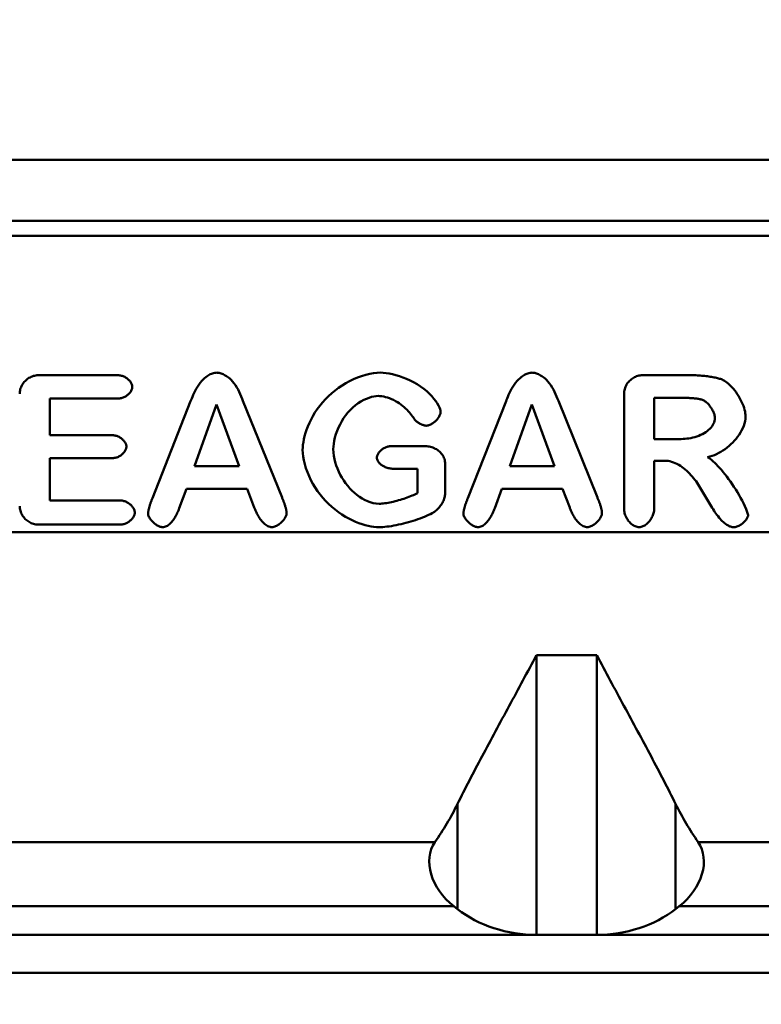
# Model space of a CAD drawing. Units: millimetres. Extents: x 3376 to 22106, y 1109 to 8744.
# Drawn here: x 14748 to 14846, y 2194 to 2324 of the extents above; entities that cross this region are included whole.
import ezdxf

# ---------------------------------------------------------------- set-up
doc = ezdxf.new("R2010")
doc.units = ezdxf.units.MM
doc.layers.get('Defpoints').update_dxf_attribs({"lineweight": 0})
for name, color, linetype, lineweight in [('AM_VIEWS', 1, 'Continuous', 25), ('Sichtbare Kanten(DIN)', 7, 'Continuous', 50), ('Sichtbare tangentiale Kanten(DIN)', 7, 'Continuous', 50)]:
    doc.layers.add(name, color=color, linetype=linetype, lineweight=lineweight)
doc.styles.add('Verdana', font='verdana.ttf')
doc.dimstyles.new('Datenblatt-MM$0', dxfattribs={"dimscale": 0, "dimtxt": 2, "dimasz": 2, "dimexe": 1, "dimexo": 3, "dimgap": 1, "dimtad": 1, "dimtih": 1, "dimtoh": 1, "dimdec": 1, "dimdsep": 46, "dimtxsty": 'Verdana', "dimcen": -1, "dimclrd": 256, "dimclre": 256, "dimclrt": 256, "dimadec": 0, "dimazin": 0, "dimtfac": 1, "dimtdec": 1, "dimtmove": 0, "dimatfit": 2, "dimfxl": 1, "dimtolj": 1, "dimlwd": 0, "dimlwe": 0, "dimarcsym": 0})

# ---------------------------------------------------------------- blocks, each defined once
blk = doc.blocks.new('*D44')
at = {"layer": 'AM_VIEWS', "linetype": 'Continuous', "lineweight": 0, "transparency": 16777216}
for p, q in [((14630.37, 2160.19), (14630.37, 2037.94)), ((14530.37, 2093.61), (14530.37, 2037.94)), ((14560.37, 2052.94), (14600.37, 2052.94)), ((14630.37, 2052.94), (14842.16, 2052.94))]:
    blk.add_line(p, q, dxfattribs=at)
at = {"layer": 'AM_VIEWS', "linetype": 'Continuous', "transparency": 16777216}
for points in [[(14560.37, 2057.94), (14560.37, 2047.94), (14530.37, 2052.94)], [(14600.37, 2057.94), (14600.37, 2047.94), (14630.37, 2052.94)]]:
    blk.add_solid(points, dxfattribs=at)
at = {"layer": 'Defpoints', "color": 0, "linetype": 'Continuous', "transparency": 16777216}
for p in [(14630.37, 2205.19), (14530.37, 2138.61), (14630.37, 2052.94)]:
    blk.add_point(p, dxfattribs=at)
at = {"layer": 'AM_VIEWS', "linetype": 'Continuous', "transparency": 16777216, "insert": (14791.98, 2083.55), "char_height": 30, "attachment_point": 5, "style": 'Verdana'}
blk.add_mtext('\\A1;100', dxfattribs=at)
blk = doc.blocks.new('*D52')
at = {"layer": 'AM_VIEWS', "linetype": 'Continuous', "lineweight": 0, "transparency": 16777216}
for p, q in [((14695.17, 2350.19), (14695.17, 2417.97)), ((15195.17, 2350.19), (15195.17, 2417.97)), ((14725.17, 2402.97), (15165.17, 2402.97))]:
    blk.add_line(p, q, dxfattribs=at)
at = {"layer": 'AM_VIEWS', "linetype": 'Continuous', "transparency": 16777216}
for points in [[(14725.17, 2407.97), (14725.17, 2397.97), (14695.17, 2402.97)], [(15165.17, 2407.97), (15165.17, 2397.97), (15195.17, 2402.97)]]:
    blk.add_solid(points, dxfattribs=at)
at = {"layer": 'Defpoints', "color": 0, "linetype": 'Continuous', "transparency": 16777216}
for p in [(15195.17, 2402.97), (14695.17, 2305.19), (15195.17, 2305.19)]:
    blk.add_point(p, dxfattribs=at)
at = {"layer": 'AM_VIEWS', "linetype": 'Continuous', "transparency": 16777216, "insert": (14958.49, 2433.59), "char_height": 30, "attachment_point": 5, "style": 'Verdana'}
blk.add_mtext('\\A1;500', dxfattribs=at)

msp = doc.modelspace()

# ---------------------------------------------------------------- linework, layer by layer
at = {"layer": 'Sichtbare Kanten(DIN)'}
for p, q in [((14695.168824, 2305.194429), (15195.168824, 2305.194429)), ((14914.825678, 2297.194429), (14700.550022, 2297.194429)), ((14705.841525, 2295.194429), (14911.168824, 2295.194429)), ((14761.136241, 2276.853079), (14750.631974, 2276.853079)), ((14836.636629, 2276.853079), (14830.166497, 2276.853079)), ((14752.168048, 2268.955484), (14752.168048, 2273.78093)), ((14752.168048, 2273.78093), (14761.136241, 2273.78093)), ((14827.7305, 2274.417082), (14827.7305, 2259.27356)), ((14831.702571, 2268.458975), (14831.702571, 2273.874025)), ((14831.702571, 2273.874025), (14835.37984, 2273.874025)), ((14770.694038, 2273.455096), (14765.666885, 2260.669991)), ((14771.190546, 2264.874801), (14774.107536, 2272.989619)), ((14774.107536, 2272.989619), (14777.071074, 2264.874801)), ((14782.718863, 2260.778603), (14777.583099, 2273.470612)), ((14812.19908, 2273.455096), (14807.171927, 2260.669991)), ((14812.695589, 2264.874801), (14815.612579, 2272.989619)), ((14815.612579, 2272.989619), (14818.576117, 2264.874801)), ((14824.223906, 2260.778603), (14819.088141, 2273.470612)), ((14760.422509, 2268.955484), (14752.168048, 2268.955484)), ((14835.271229, 2268.458975), (14831.702571, 2268.458975)), ((14801.493107, 2267.512505), (14796.977979, 2267.512505)), ((14752.168048, 2260.359673), (14752.168048, 2265.945398)), ((14752.168048, 2265.945398), (14760.422509, 2265.945398)), ((14777.071074, 2264.874801), (14771.190546, 2264.874801)), ((14797.458972, 2264.533451), (14800.546636, 2264.533451)), ((14800.546636, 2264.533451), (14800.546636, 2261.337175)), ((14804.192874, 2261.414755), (14804.192874, 2265.185119)), ((14818.576117, 2264.874801), (14812.695589, 2264.874801)), ((14831.702571, 2259.289076), (14831.702571, 2265.604049)), ((14831.702571, 2265.604049), (14833.099003, 2265.604049)), ((14769.204511, 2259.366655), (14770.150981, 2261.895748)), ((14770.150981, 2261.895748), (14778.141671, 2261.895748)), ((14778.141671, 2261.895748), (14779.072626, 2259.428719)), ((14810.709553, 2259.366655), (14811.656024, 2261.895748)), ((14811.656024, 2261.895748), (14819.646714, 2261.895748)), ((14819.646714, 2261.895748), (14820.577668, 2259.428719)), ((14837.76929, 2262.050907), (14839.351912, 2259.382171)), ((14761.446559, 2260.359673), (14752.168048, 2260.359673)), ((14750.631974, 2257.194429), (14761.446559, 2257.194429)), ((14805.815181, 2206.567949), (14805.33472, 2206.940245)), ((14835.002928, 2206.940245), (14834.522467, 2206.567949)), ((14713.829078, 2203.194429), (14816.204802, 2203.194429)), ((14816.204802, 2203.194429), (14824.132847, 2203.194429)), ((14824.132847, 2203.194429), (14934.480188, 2203.194429)), ((15192.168824, 2198.194429), (14713.829078, 2198.194429))]:
    msp.add_line(p, q, dxfattribs=at)
at = {"layer": 'Sichtbare Kanten(DIN)', "flags": 128}
for points in [[(14750.631976, 2276.853078), (14750.471535, 2276.846477), (14750.311489, 2276.827324), (14750.15336, 2276.796609), (14749.997959, 2276.755124), (14749.84549, 2276.703323), (14749.69666, 2276.641716), (14749.552174, 2276.570815), (14749.412565, 2276.491049), (14749.278259, 2276.402763), (14749.149661, 2276.306296), (14749.027185, 2276.201986), (14748.911247, 2276.090172), (14748.802299, 2275.97124), (14748.701015, 2275.845905), (14748.607798, 2275.714689), (14748.523006, 2275.578054), (14748.446989, 2275.436462), (14748.380098, 2275.290376), (14748.322763, 2275.140487), (14748.276253, 2274.990476), (14748.240647, 2274.842206), (14748.215613, 2274.696599), (14748.200831, 2274.554585), (14748.195977, 2274.417082)], [(14763.013663, 2275.317005), (14763.007522, 2275.417703), (14762.990041, 2275.517131), (14762.962666, 2275.614456), (14762.92665, 2275.709234), (14762.883182, 2275.800978), (14762.833266, 2275.889441), (14762.776527, 2275.97622), (14762.713132, 2276.0613), (14762.643418, 2276.144277), (14762.567749, 2276.22476), (14762.486463, 2276.302343), (14762.399998, 2276.37657), (14762.309203, 2276.446653), (14762.214565, 2276.512211), (14762.116494, 2276.572937), (14762.015395, 2276.628517), (14761.911669, 2276.678642), (14761.80573, 2276.723004), (14761.697884, 2276.761335), (14761.58813, 2276.79345), (14761.476765, 2276.819025), (14761.364112, 2276.837715), (14761.250491, 2276.84918), (14761.136241, 2276.853078)], [(14774.123054, 2277.194429), (14773.995433, 2277.188424), (14773.860674, 2277.170237), (14773.719673, 2277.139619), (14773.573332, 2277.096327), (14773.42649, 2277.041713), (14773.282828, 2276.977678), (14773.142915, 2276.90528), (14773.007255, 2276.825529), (14772.864418, 2276.731356), (14772.706804, 2276.614603), (14772.536249, 2276.471997), (14772.35456, 2276.300267), (14772.163572, 2276.096142), (14771.965113, 2275.856367), (14771.772146, 2275.593632), (14771.594725, 2275.323936), (14771.432505, 2275.051774), (14771.285143, 2274.781638), (14771.15231, 2274.518026), (14771.033654, 2274.265429), (14770.928836, 2274.028343), (14770.837526, 2273.811263), (14770.759373, 2273.618682), (14770.694036, 2273.455096)], [(14777.583098, 2273.470613), (14777.474284, 2273.758574), (14777.356896, 2274.053863), (14777.229123, 2274.353777), (14777.089171, 2274.655605), (14776.935239, 2274.956649), (14776.765513, 2275.254198), (14776.578193, 2275.54555), (14776.382794, 2275.813604), (14776.192517, 2276.044045), (14776.009879, 2276.240009), (14775.837426, 2276.404634), (14775.677695, 2276.541062), (14775.532861, 2276.652673), (14775.393672, 2276.749755), (14775.255361, 2276.836613), (14775.118399, 2276.913482), (14774.983234, 2276.980582), (14774.850335, 2277.038139), (14774.720163, 2277.086383), (14774.593091, 2277.12555), (14774.469385, 2277.155837), (14774.349503, 2277.177344), (14774.233904, 2277.190174), (14774.123054, 2277.194429)], [(14795.674643, 2277.194429), (14795.240159, 2277.177404), (14794.770303, 2277.125546), (14794.269967, 2277.037679), (14793.744054, 2276.912635), (14793.202043, 2276.750775), (14792.665019, 2276.558085), (14792.137122, 2276.336938), (14791.620755, 2276.089204), (14791.118293, 2275.816751), (14790.630794, 2275.520707), (14790.158753, 2275.201629), (14789.703002, 2274.860166), (14789.26435, 2274.496971), (14788.843617, 2274.112698), (14788.441625, 2273.707999), (14788.059182, 2273.283528), (14787.697272, 2272.840143), (14787.362714, 2272.387122), (14787.058148, 2271.930843), (14786.782718, 2271.473647), (14786.535573, 2271.01786), (14786.315875, 2270.565818), (14786.122775, 2270.119852), (14785.955434, 2269.682294), (14785.812993, 2269.255479), (14785.694499, 2268.84132), (14785.599027, 2268.441404), (14785.525908, 2268.058089), (14785.474496, 2267.693752), (14785.444121, 2267.350768), (14785.434146, 2267.031511)], [(14803.587756, 2272.027632), (14803.570914, 2272.192098), (14803.519664, 2272.392028), (14803.432899, 2272.623032), (14803.309979, 2272.879983), (14803.149638, 2273.158966), (14802.950282, 2273.456768), (14802.712378, 2273.767253), (14802.435698, 2274.086078), (14802.119384, 2274.409965), (14801.762538, 2274.73564), (14801.364312, 2275.059832), (14800.933824, 2275.372423), (14800.488887, 2275.660904), (14800.033088, 2275.925008), (14799.569812, 2276.164626), (14799.102454, 2276.379648), (14798.634372, 2276.569971), (14798.16896, 2276.735483), (14797.709594, 2276.876081), (14797.261605, 2276.991147), (14796.830306, 2277.080341), (14796.419501, 2277.143837), (14796.033006, 2277.18181), (14795.674643, 2277.194429)], [(14815.628095, 2277.194429), (14815.500474, 2277.188424), (14815.36572, 2277.170237), (14815.224719, 2277.139619), (14815.078378, 2277.096327), (14814.931531, 2277.041713), (14814.787869, 2276.977678), (14814.647956, 2276.90528), (14814.512296, 2276.825529), (14814.369454, 2276.731356), (14814.21185, 2276.614603), (14814.041285, 2276.471997), (14813.859601, 2276.300267), (14813.668609, 2276.096142), (14813.470149, 2275.856367), (14813.277192, 2275.593632), (14813.099771, 2275.323936), (14812.937551, 2275.051774), (14812.790189, 2274.781638), (14812.657351, 2274.518026), (14812.538695, 2274.265429), (14812.433877, 2274.028343), (14812.342563, 2273.811263), (14812.264409, 2273.618682), (14812.199082, 2273.455096)], [(14819.08814, 2273.470613), (14818.979325, 2273.758574), (14818.861938, 2274.053863), (14818.734164, 2274.353777), (14818.594222, 2274.655605), (14818.44028, 2274.956649), (14818.270555, 2275.254198), (14818.083234, 2275.54555), (14817.887835, 2275.813604), (14817.697558, 2276.044045), (14817.51492, 2276.240009), (14817.342467, 2276.404634), (14817.182736, 2276.541062), (14817.037902, 2276.652673), (14816.898713, 2276.749755), (14816.760402, 2276.836613), (14816.623445, 2276.913482), (14816.48828, 2276.980582), (14816.355376, 2277.038139), (14816.225209, 2277.086383), (14816.098132, 2277.12555), (14815.974431, 2277.155837), (14815.854545, 2277.177344), (14815.73895, 2277.190174), (14815.628095, 2277.194429)], [(14830.166497, 2276.853078), (14830.008254, 2276.847313), (14829.851041, 2276.830181), (14829.695296, 2276.80193), (14829.541697, 2276.762885), (14829.391198, 2276.713534), (14829.244256, 2276.654297), (14829.101348, 2276.585618), (14828.963056, 2276.507996), (14828.829808, 2276.421889), (14828.702054, 2276.327749), (14828.580213, 2276.226028), (14828.464732, 2276.117178), (14828.356032, 2276.001647), (14828.254485, 2275.879806), (14828.160501, 2275.752045), (14828.074546, 2275.6188), (14827.99706, 2275.480505), (14827.928519, 2275.337592), (14827.869372, 2275.190524), (14827.82021, 2275.040205), (14827.781425, 2274.88726), (14827.753339, 2274.732131), (14827.736258, 2274.575258), (14827.730498, 2274.417082)], [(14840.639729, 2276.27899), (14840.540929, 2276.320301), (14840.431457, 2276.36047), (14840.31199, 2276.399449), (14840.183244, 2276.437188), (14840.045876, 2276.473633), (14839.900594, 2276.508733), (14839.748073, 2276.54244), (14839.589, 2276.574701), (14839.424071, 2276.605466), (14839.253964, 2276.634687), (14839.079375, 2276.662308), (14838.900981, 2276.688279), (14838.719058, 2276.712605), (14838.533397, 2276.735331), (14838.344712, 2276.756364), (14838.153777, 2276.775604), (14837.961345, 2276.792952), (14837.768188, 2276.808308), (14837.575059, 2276.821574), (14837.382731, 2276.832651), (14837.191958, 2276.841439), (14837.003512, 2276.84784), (14836.818147, 2276.851753), (14836.636624, 2276.853078)], [(14843.727393, 2271.453544), (14843.719449, 2271.643144), (14843.695455, 2271.85063), (14843.655162, 2272.07439), (14843.598323, 2272.312807), (14843.524699, 2272.564264), (14843.434043, 2272.827147), (14843.328261, 2273.094815), (14843.210311, 2273.360296), (14843.081231, 2273.622337), (14842.942042, 2273.879694), (14842.793765, 2274.131118), (14842.637439, 2274.375363), (14842.474732, 2274.61028), (14842.307544, 2274.83378), (14842.136912, 2275.045174), (14841.963868, 2275.243777), (14841.789441, 2275.428909), (14841.614661, 2275.599879), (14841.440577, 2275.75601), (14841.268306, 2275.896536), (14841.100612, 2276.019581), (14840.939231, 2276.12445), (14840.785232, 2276.210974), (14840.639729, 2276.27899)], [(14761.136241, 2273.780931), (14761.250362, 2273.78482), (14761.363859, 2273.796259), (14761.476412, 2273.814913), (14761.587687, 2273.840443), (14761.697378, 2273.87251), (14761.805234, 2273.910812), (14761.910949, 2273.955031), (14762.01417, 2274.004839), (14762.114544, 2274.059912), (14762.211666, 2274.119881), (14762.304945, 2274.184235), (14762.394023, 2274.252575), (14762.478561, 2274.32453), (14762.558222, 2274.39972), (14762.63267, 2274.477767), (14762.701564, 2274.558292), (14762.765059, 2274.641608), (14762.823658, 2274.728986), (14762.876372, 2274.820057), (14762.922153, 2274.914378), (14762.959962, 2275.011507), (14762.988768, 2275.111397), (14763.007183, 2275.213529), (14763.013663, 2275.317005)], [(14789.468284, 2267.124606), (14789.481502, 2267.461527), (14789.52188, 2267.832175), (14789.590487, 2268.231219), (14789.688373, 2268.653325), (14789.816327, 2269.092265), (14789.970927, 2269.531401), (14790.150046, 2269.963795), (14790.352569, 2270.386442), (14790.577388, 2270.79634), (14790.823827, 2271.191276), (14791.092191, 2271.570858), (14791.382203, 2271.933368), (14791.693549, 2272.277018), (14792.025914, 2272.600003), (14792.378964, 2272.900532), (14792.7459, 2273.172251), (14793.112359, 2273.40659), (14793.474641, 2273.604849), (14793.829303, 2273.768552), (14794.172912, 2273.89922), (14794.502435, 2273.998488), (14794.815679, 2274.067999), (14795.109296, 2274.108895), (14795.379844, 2274.12228)], [(14795.379844, 2274.12228), (14795.610394, 2274.113859), (14795.85052, 2274.088627), (14796.098819, 2274.046634), (14796.353927, 2273.987928), (14796.614451, 2273.912555), (14796.878962, 2273.82058), (14797.142177, 2273.713797), (14797.400737, 2273.593887), (14797.653909, 2273.461619), (14797.900977, 2273.317758), (14798.141246, 2273.163067), (14798.373284, 2272.998827), (14798.592229, 2272.829314), (14798.79765, 2272.656227), (14798.989987, 2272.480677), (14799.169688, 2272.303768), (14799.337182, 2272.126611), (14799.492927, 2271.95031), (14799.637351, 2271.775976), (14799.770913, 2271.604715), (14799.894042, 2271.437634), (14800.007186, 2271.275843), (14800.110784, 2271.120444), (14800.205283, 2270.972551)], [(14835.379844, 2273.874026), (14835.505166, 2273.873747), (14835.631261, 2273.87288), (14835.757871, 2273.87137), (14835.884728, 2273.869174), (14836.011558, 2273.86624), (14836.138101, 2273.862515), (14836.264091, 2273.857955), (14836.38926, 2273.852507), (14836.513343, 2273.846124), (14836.636081, 2273.838752), (14836.757197, 2273.830348), (14836.876435, 2273.820857), (14836.993518, 2273.810233), (14837.108197, 2273.798421), (14837.220197, 2273.78538), (14837.32924, 2273.771053), (14837.435107, 2273.755392), (14837.539992, 2273.737908), (14837.644639, 2273.718172), (14837.747951, 2273.695997), (14837.848859, 2273.671199), (14837.946248, 2273.643595), (14838.03905, 2273.612996), (14838.126159, 2273.579224)], [(14838.126159, 2273.579224), (14838.220792, 2273.534032), (14838.316207, 2273.478988), (14838.411937, 2273.414756), (14838.507533, 2273.341993), (14838.602548, 2273.261364), (14838.696446, 2273.17361), (14838.787885, 2273.080376), (14838.876262, 2272.982725), (14838.961272, 2272.881442), (14839.042582, 2272.777325), (14839.119887, 2272.671166), (14839.192996, 2272.563559), (14839.262414, 2272.453938), (14839.32795, 2272.342609), (14839.389243, 2272.230085), (14839.445958, 2272.116874), (14839.497743, 2272.003487), (14839.544244, 2271.890441), (14839.585118, 2271.778241), (14839.62008, 2271.667176), (14839.649653, 2271.553787), (14839.672799, 2271.437951), (14839.687877, 2271.321255), (14839.693265, 2271.20529)], [(14800.205283, 2270.972551), (14800.242887, 2270.927638), (14800.285449, 2270.882438), (14800.332589, 2270.837151), (14800.383916, 2270.79197), (14800.439048, 2270.747095), (14800.497603, 2270.702718), (14800.559182, 2270.659035), (14800.623403, 2270.616246), (14800.689883, 2270.574544), (14800.758224, 2270.534128), (14800.828032, 2270.495196), (14800.898929, 2270.457941), (14800.97053, 2270.422555), (14801.042466, 2270.389234), (14801.114364, 2270.358168), (14801.185842, 2270.32955), (14801.256518, 2270.303575), (14801.326013, 2270.280434), (14801.393971, 2270.260323), (14801.459889, 2270.243457), (14801.523252, 2270.230058), (14801.583753, 2270.220285), (14801.641049, 2270.214303), (14801.694818, 2270.212272)], [(14801.694818, 2270.212272), (14801.814637, 2270.220142), (14801.933885, 2270.241984), (14802.050719, 2270.275148), (14802.163539, 2270.317093), (14802.27385, 2270.366834), (14802.381682, 2270.423406), (14802.486281, 2270.485605), (14802.58698, 2270.552269), (14802.685218, 2270.623842), (14802.781415, 2270.70048), (14802.874999, 2270.78169), (14802.965417, 2270.866986), (14803.052077, 2270.955883), (14803.134418, 2271.047889), (14803.211856, 2271.142519), (14803.28382, 2271.239275), (14803.349376, 2271.337102), (14803.407884, 2271.435264), (14803.458943, 2271.533342), (14803.502126, 2271.630927), (14803.537068, 2271.727661), (14803.563924, 2271.825937), (14803.581471, 2271.926337), (14803.587756, 2272.027632)], [(14839.693265, 2271.20529), (14839.681144, 2271.017538), (14839.646106, 2270.832542), (14839.590373, 2270.652407), (14839.516358, 2270.478846), (14839.424872, 2270.310248), (14839.314494, 2270.143524), (14839.185071, 2269.979323), (14839.036498, 2269.818321), (14838.869224, 2269.661745), (14838.68587, 2269.51233), (14838.487439, 2269.370752), (14838.274713, 2269.237455), (14838.048444, 2269.112879), (14837.809415, 2268.997465), (14837.558398, 2268.891662), (14837.300019, 2268.797217), (14837.038932, 2268.715161), (14836.776748, 2268.645152), (14836.515088, 2268.586844), (14836.255565, 2268.539904), (14835.999799, 2268.503986), (14835.749412, 2268.478752), (14835.506015, 2268.463863), (14835.27123, 2268.458975)], [(14838.731275, 2266.069525), (14839.028745, 2266.14519), (14839.325023, 2266.239236), (14839.619212, 2266.350761), (14839.910417, 2266.478868), (14840.197768, 2266.622656), (14840.480361, 2266.781219), (14840.757308, 2266.95366), (14841.027884, 2267.13919), (14841.291814, 2267.337445), (14841.548133, 2267.547656), (14841.795802, 2267.768992), (14842.033753, 2268.000625), (14842.260957, 2268.241724), (14842.476363, 2268.491457), (14842.679009, 2268.749145), (14842.869906, 2269.017087), (14843.047795, 2269.295474), (14843.21033, 2269.583143), (14843.355174, 2269.878932), (14843.479981, 2270.181681), (14843.582568, 2270.490945), (14843.660502, 2270.807436), (14843.710036, 2271.129068), (14843.727393, 2271.453544)], [(14762.237868, 2267.465957), (14762.231736, 2267.56311), (14762.214375, 2267.659005), (14762.187338, 2267.752748), (14762.151937, 2267.84401), (14762.10937, 2267.932347), (14762.060738, 2268.017391), (14762.005692, 2268.100761), (14761.944299, 2268.18261), (14761.876907, 2268.262549), (14761.803865, 2268.340186), (14761.725531, 2268.415135), (14761.642261, 2268.486994), (14761.554747, 2268.555099), (14761.463513, 2268.618997), (14761.368942, 2268.678359), (14761.271439, 2268.732854), (14761.171379, 2268.782154), (14761.069164, 2268.825925), (14760.965133, 2268.86386), (14760.859213, 2268.895765), (14760.751643, 2268.921286), (14760.642772, 2268.940016), (14760.532942, 2268.95155), (14760.422511, 2268.955484)], [(14760.422511, 2265.945397), (14760.537143, 2265.94966), (14760.651021, 2265.96217), (14760.763788, 2265.982502), (14760.875106, 2266.01024), (14760.984626, 2266.044966), (14761.092033, 2266.086272), (14761.196971, 2266.133746), (14761.299076, 2266.18697), (14761.397991, 2266.245531), (14761.493254, 2266.308933), (14761.584458, 2266.376711), (14761.671252, 2266.448427), (14761.753283, 2266.523646), (14761.830196, 2266.601931), (14761.901636, 2266.682843), (14761.967239, 2266.765934), (14762.02652, 2266.850558), (14762.079124, 2266.936239), (14762.124767, 2267.022584), (14762.163148, 2267.109207), (14762.194042, 2267.195934), (14762.217531, 2267.284518), (14762.232571, 2267.374793), (14762.237868, 2267.465957)], [(14785.434146, 2267.031511), (14785.450959, 2266.610023), (14785.502124, 2266.152924), (14785.588698, 2265.664977), (14785.71178, 2265.150946), (14785.871425, 2264.618577), (14786.061597, 2264.089387), (14786.27954, 2263.568719), (14786.523356, 2263.058918), (14786.791139, 2262.562316), (14787.081714, 2262.080105), (14787.394814, 2261.612271), (14787.729726, 2261.159743), (14788.085704, 2260.723446), (14788.462043, 2260.304321), (14788.858008, 2259.903291), (14789.272866, 2259.521292), (14789.705901, 2259.159249), (14790.152507, 2258.820842), (14790.602717, 2258.512062), (14791.053977, 2258.232354), (14791.504045, 2257.980941), (14791.95066, 2257.757052), (14792.391553, 2257.559913), (14792.824473, 2257.388752), (14793.247151, 2257.242788), (14793.657556, 2257.121199), (14794.05417, 2257.023076), (14794.434762, 2256.947802), (14794.797034, 2256.894778), (14795.138688, 2256.863402), (14795.457416, 2256.853078)], [(14795.488448, 2259.940742), (14795.094962, 2259.963969), (14794.70655, 2260.030454), (14794.325795, 2260.135411), (14793.954883, 2260.274204), (14793.595643, 2260.442441), (14793.249736, 2260.635875), (14792.91265, 2260.854548), (14792.582889, 2261.09836), (14792.261825, 2261.365736), (14791.95086, 2261.65511), (14791.651368, 2261.964916), (14791.364751, 2262.293576), (14791.092629, 2262.639249), (14790.836663, 2263.000034), (14790.598226, 2263.37428), (14790.378709, 2263.760336), (14790.179477, 2264.156559), (14790.001941, 2264.561294), (14789.847455, 2264.972914), (14789.716735, 2265.392135), (14789.611287, 2265.818752), (14789.533286, 2266.250928), (14789.484897, 2266.686827), (14789.468284, 2267.124606)], [(14796.977983, 2267.512504), (14796.866841, 2267.507468), (14796.756263, 2267.492984), (14796.646924, 2267.469984), (14796.539493, 2267.439407), (14796.434398, 2267.402097), (14796.331248, 2267.358469), (14796.230378, 2267.309078), (14796.132245, 2267.254513), (14796.037288, 2267.195354), (14795.945611, 2267.131952), (14795.857263, 2267.064494), (14795.772662, 2266.993407), (14795.692239, 2266.919113), (14795.616431, 2266.842042), (14795.545678, 2266.762618), (14795.480409, 2266.681262), (14795.421185, 2266.5986), (14795.368562, 2266.515332), (14795.322862, 2266.431805), (14795.284381, 2266.348363), (14795.253415, 2266.265312), (14795.229831, 2266.180895), (14795.214581, 2266.094657), (14795.209165, 2266.007463)], [(14804.192872, 2265.185121), (14804.185777, 2265.352453), (14804.164767, 2265.5186), (14804.130273, 2265.682603), (14804.082828, 2265.843259), (14804.022956, 2265.999778), (14803.951287, 2266.151165), (14803.868642, 2266.296373), (14803.775544, 2266.435019), (14803.672528, 2266.566726), (14803.560119, 2266.691125), (14803.439097, 2266.807619), (14803.310771, 2266.915344), (14803.17574, 2267.014225), (14803.034558, 2267.104238), (14802.887788, 2267.185348), (14802.735972, 2267.257534), (14802.580066, 2267.320617), (14802.4227, 2267.374035), (14802.264848, 2267.418085), (14802.107215, 2267.45319), (14801.950507, 2267.479766), (14801.795449, 2267.498234), (14801.642747, 2267.509006), (14801.493106, 2267.512504)], [(14795.209165, 2266.007463), (14795.216451, 2265.895494), (14795.237908, 2265.785342), (14795.272584, 2265.678342), (14795.318971, 2265.575834), (14795.375628, 2265.478261), (14795.441089, 2265.385974), (14795.514016, 2265.299107), (14795.593076, 2265.217777), (14795.677419, 2265.141705), (14795.76818, 2265.069269), (14795.865102, 2265.00048), (14795.967736, 2264.935549), (14796.075625, 2264.874686), (14796.188312, 2264.818099), (14796.305346, 2264.765996), (14796.426244, 2264.718593), (14796.550174, 2264.676226), (14796.676469, 2264.6391), (14796.8047, 2264.607342), (14796.9344, 2264.581078), (14797.065129, 2264.560431), (14797.196441, 2264.545525), (14797.327867, 2264.536489), (14797.458968, 2264.533452)], [(14844.068751, 2258.451217), (14843.810496, 2259.24137), (14843.640647, 2259.619411), (14843.457828, 2259.994901), (14843.271165, 2260.355915), (14843.074822, 2260.717119), (14842.868714, 2261.079429), (14842.654004, 2261.441263), (14842.431836, 2261.801046), (14842.203345, 2262.1572), (14841.969705, 2262.508143), (14841.732039, 2262.852291), (14841.491733, 2263.187779), (14841.251702, 2263.51076), (14841.013322, 2263.819774), (14840.777526, 2264.113954), (14840.545249, 2264.392451), (14840.317445, 2264.654392), (14840.095048, 2264.898928), (14839.878983, 2265.125192), (14839.670205, 2265.33233), (14839.469647, 2265.519482), (14839.260898, 2265.700172), (14839.00557, 2265.897327), (14838.731275, 2266.069525)], [(14833.098998, 2265.604049), (14833.308978, 2265.595942), (14833.526711, 2265.571064), (14833.751826, 2265.528573), (14833.983932, 2265.46763), (14834.222655, 2265.387395), (14834.463487, 2265.288864), (14834.698987, 2265.175699), (14834.928575, 2265.049485), (14835.151811, 2264.911765), (14835.368237, 2264.764088), (14835.577493, 2264.607924), (14835.781178, 2264.443091), (14835.979829, 2264.269889), (14836.173224, 2264.089139), (14836.361155, 2263.90169), (14836.543384, 2263.708375), (14836.719689, 2263.510026), (14836.889844, 2263.307479), (14837.053637, 2263.101572), (14837.210841, 2262.893141), (14837.361236, 2262.683023), (14837.504582, 2262.472056), (14837.640681, 2262.26107), (14837.769294, 2262.050909)], [(14765.666885, 2260.669993), (14765.631056, 2260.581292), (14765.595751, 2260.492033), (14765.561042, 2260.402392), (14765.526996, 2260.312541), (14765.493689, 2260.222667), (14765.461187, 2260.132941), (14765.429568, 2260.043548), (14765.398903, 2259.954666), (14765.369263, 2259.866465), (14765.340719, 2259.779137), (14765.313339, 2259.692849), (14765.287204, 2259.607781), (14765.26238, 2259.52412), (14765.238934, 2259.442032), (14765.216947, 2259.361709), (14765.196486, 2259.283317), (14765.177627, 2259.207042), (14765.160437, 2259.133061), (14765.144362, 2259.058503), (14765.128756, 2258.978561), (14765.114689, 2258.895539), (14765.103269, 2258.811925), (14765.095601, 2258.730219), (14765.092797, 2258.652924)], [(14783.323979, 2258.683957), (14783.322282, 2258.755363), (14783.317304, 2258.829773), (14783.309226, 2258.906926), (14783.298249, 2258.986567), (14783.284545, 2259.068435), (14783.268294, 2259.152282), (14783.249698, 2259.237841), (14783.228927, 2259.324864), (14783.206182, 2259.413088), (14783.181624, 2259.502262), (14783.155427, 2259.592255), (14783.127589, 2259.683274), (14783.098254, 2259.775136), (14783.067574, 2259.867624), (14783.035693, 2259.960516), (14783.002753, 2260.05359), (14782.968898, 2260.146636), (14782.934289, 2260.239428), (14782.89907, 2260.331748), (14782.863374, 2260.423378), (14782.827363, 2260.514096), (14782.791171, 2260.603684), (14782.75496, 2260.691927), (14782.718863, 2260.778602)], [(14800.546632, 2261.337174), (14800.385385, 2261.253494), (14800.212655, 2261.169508), (14800.029435, 2261.085566), (14799.836698, 2261.002005), (14799.635415, 2260.919174), (14799.42657, 2260.83742), (14799.211144, 2260.757073), (14798.990111, 2260.67849), (14798.764434, 2260.60201), (14798.535113, 2260.527977), (14798.303103, 2260.456732), (14798.069406, 2260.388621), (14797.834973, 2260.323986), (14797.600799, 2260.263175), (14797.367854, 2260.206526), (14797.137122, 2260.154384), (14796.909604, 2260.107101), (14796.686254, 2260.065015), (14796.468072, 2260.028466), (14796.256003, 2259.997796), (14796.05104, 2259.973348), (14795.854144, 2259.955462), (14795.666289, 2259.94448), (14795.488448, 2259.940742)], [(14802.486129, 2258.699473), (14802.582688, 2258.75521), (14802.682233, 2258.818053), (14802.784066, 2258.887938), (14802.887473, 2258.964799), (14802.991757, 2259.048565), (14803.096213, 2259.139174), (14803.200135, 2259.236549), (14803.302827, 2259.340633), (14803.403068, 2259.450773), (14803.49894, 2259.565228), (14803.590007, 2259.683703), (14803.675971, 2259.806007), (14803.75649, 2259.931949), (14803.831239, 2260.061334), (14803.899913, 2260.193966), (14803.962169, 2260.32966), (14804.017491, 2260.467657), (14804.064984, 2260.605577), (14804.104733, 2260.742982), (14804.136901, 2260.879663), (14804.16163, 2261.015399), (14804.179091, 2261.149968), (14804.189458, 2261.283163), (14804.192872, 2261.414755)], [(14807.171931, 2260.669993), (14807.136102, 2260.581292), (14807.100797, 2260.492033), (14807.066083, 2260.402392), (14807.032037, 2260.312541), (14806.998734, 2260.222667), (14806.966233, 2260.132941), (14806.934609, 2260.043548), (14806.903949, 2259.954666), (14806.874309, 2259.866465), (14806.845765, 2259.779137), (14806.818385, 2259.692849), (14806.792245, 2259.607781), (14806.767421, 2259.52412), (14806.743979, 2259.442032), (14806.721988, 2259.361709), (14806.701531, 2259.283317), (14806.682668, 2259.207042), (14806.665473, 2259.133061), (14806.649404, 2259.058503), (14806.633801, 2258.978561), (14806.619735, 2258.895539), (14806.60831, 2258.811925), (14806.600642, 2258.730219), (14806.597838, 2258.652924)], [(14824.82903, 2258.683957), (14824.827323, 2258.755363), (14824.822345, 2258.829773), (14824.814267, 2258.906926), (14824.80329, 2258.986567), (14824.789586, 2259.068435), (14824.773335, 2259.152282), (14824.754739, 2259.237841), (14824.733977, 2259.324864), (14824.711223, 2259.413088), (14824.686675, 2259.502262), (14824.660468, 2259.592255), (14824.63263, 2259.683274), (14824.603295, 2259.775136), (14824.572616, 2259.867624), (14824.540734, 2259.960516), (14824.507794, 2260.05359), (14824.473948, 2260.146636), (14824.43934, 2260.239428), (14824.404111, 2260.331748), (14824.368424, 2260.423378), (14824.332404, 2260.514096), (14824.296222, 2260.603684), (14824.260001, 2260.691927), (14824.223905, 2260.778602)], [(14748.195977, 2259.630426), (14748.20168, 2259.471992), (14748.218641, 2259.314569), (14748.246636, 2259.158586), (14748.28536, 2259.004735), (14748.334365, 2258.85394), (14748.393245, 2258.706668), (14748.461595, 2258.563431), (14748.538914, 2258.424819), (14748.624759, 2258.291291), (14748.718696, 2258.163284), (14748.8203, 2258.041237), (14748.929124, 2257.925585), (14749.044743, 2257.816771), (14749.166727, 2257.715214), (14749.294667, 2257.621349), (14749.428134, 2257.535609), (14749.566693, 2257.458433), (14749.709926, 2257.390254), (14749.857349, 2257.331532), (14750.007949, 2257.282856), (14750.161133, 2257.244552), (14750.316477, 2257.216877), (14750.473566, 2257.200082), (14750.631976, 2257.194427)], [(14763.3395, 2258.761533), (14763.333302, 2258.865384), (14763.315663, 2258.967975), (14763.288007, 2259.068478), (14763.251591, 2259.166454), (14763.207564, 2259.261478), (14763.157053, 2259.353055), (14763.099985, 2259.442442), (14763.036318, 2259.530095), (14762.966428, 2259.615606), (14762.890692, 2259.698575), (14762.809477, 2259.778608), (14762.723174, 2259.855293), (14762.632275, 2259.928125), (14762.537351, 2259.99658), (14762.438803, 2260.060285), (14762.337031, 2260.118874), (14762.232442, 2260.17197), (14762.125435, 2260.21921), (14762.016406, 2260.260223), (14761.905332, 2260.29477), (14761.792421, 2260.32246), (14761.678061, 2260.342821), (14761.562643, 2260.355381), (14761.446557, 2260.359672)], [(14767.001252, 2256.853078), (14767.133427, 2256.860841), (14767.263479, 2256.883729), (14767.390995, 2256.921032), (14767.513943, 2256.971153), (14767.631884, 2257.032517), (14767.744846, 2257.103737), (14767.852969, 2257.183579), (14767.956171, 2257.270711), (14768.054371, 2257.363804), (14768.147492, 2257.461537), (14768.235464, 2257.562583), (14768.320255, 2257.668265), (14768.403478, 2257.780193), (14768.485103, 2257.898177), (14768.565083, 2258.022011), (14768.643384, 2258.151492), (14768.719964, 2258.286422), (14768.79478, 2258.426603), (14768.867798, 2258.571828), (14768.93898, 2258.721903), (14769.008279, 2258.876623), (14769.075661, 2259.035786), (14769.141083, 2259.199198), (14769.204512, 2259.366654)], [(14779.072623, 2259.428719), (14779.099364, 2259.362572), (14779.134221, 2259.278348), (14779.176879, 2259.178184), (14779.226994, 2259.064206), (14779.284244, 2258.938554), (14779.348283, 2258.803357), (14779.418797, 2258.660749), (14779.495435, 2258.512858), (14779.57787, 2258.36182), (14779.665771, 2258.209771), (14779.758801, 2258.058837), (14779.856658, 2257.911118), (14779.960523, 2257.766617), (14780.071397, 2257.625955), (14780.189519, 2257.490972), (14780.315108, 2257.363528), (14780.448394, 2257.245463), (14780.587573, 2257.139958), (14780.726819, 2257.051481), (14780.865655, 2256.979626), (14781.003928, 2256.923717), (14781.139455, 2256.883839), (14781.267037, 2256.860603), (14781.384492, 2256.853078)], [(14808.506293, 2256.853078), (14808.638473, 2256.860841), (14808.768525, 2256.883729), (14808.896031, 2256.921032), (14809.018989, 2256.971153), (14809.13692, 2257.032517), (14809.249892, 2257.103737), (14809.35801, 2257.183579), (14809.461217, 2257.270711), (14809.559417, 2257.363804), (14809.652534, 2257.461537), (14809.74051, 2257.562583), (14809.825292, 2257.668265), (14809.908519, 2257.780193), (14809.990144, 2257.898177), (14810.070128, 2258.022011), (14810.148425, 2258.151492), (14810.225005, 2258.286422), (14810.299821, 2258.426603), (14810.372844, 2258.571828), (14810.444026, 2258.721903), (14810.51332, 2258.876623), (14810.580707, 2259.035786), (14810.646129, 2259.199198), (14810.709558, 2259.366654)], [(14820.577664, 2259.428719), (14820.604405, 2259.362572), (14820.639262, 2259.278348), (14820.68192, 2259.178184), (14820.732036, 2259.064206), (14820.789285, 2258.938554), (14820.853333, 2258.803357), (14820.923839, 2258.660749), (14821.000476, 2258.512858), (14821.082911, 2258.36182), (14821.170812, 2258.209771), (14821.263843, 2258.058837), (14821.361699, 2257.911118), (14821.465564, 2257.766617), (14821.576438, 2257.625955), (14821.69456, 2257.490972), (14821.820149, 2257.363528), (14821.953435, 2257.245463), (14822.092614, 2257.139958), (14822.23186, 2257.051481), (14822.370696, 2256.979626), (14822.508969, 2256.923717), (14822.644496, 2256.883839), (14822.772078, 2256.860603), (14822.889543, 2256.853078)], [(14827.730498, 2259.273561), (14827.735744, 2259.127186), (14827.75105, 2258.981422), (14827.775817, 2258.836845), (14827.809415, 2258.694013), (14827.851243, 2258.553461), (14827.90091, 2258.415173), (14827.958007, 2258.279465), (14828.022094, 2258.146838), (14828.092704, 2258.017806), (14828.169379, 2257.892884), (14828.251681, 2257.77254), (14828.33919, 2257.657279), (14828.431449, 2257.547606), (14828.528037, 2257.444027), (14828.628507, 2257.347044), (14828.732429, 2257.257164), (14828.840203, 2257.174281), (14828.95329, 2257.097958), (14829.071269, 2257.029475), (14829.193625, 2256.970175), (14829.319873, 2256.921404), (14829.44962, 2256.884545), (14829.582124, 2256.861223), (14829.716535, 2256.853078)], [(14829.716535, 2256.853078), (14829.846358, 2256.861242), (14829.974542, 2256.88434), (14830.099845, 2256.920303), (14830.221858, 2256.967405), (14830.339951, 2257.024048), (14830.453792, 2257.088874), (14830.56561, 2257.162479), (14830.675397, 2257.244676), (14830.782638, 2257.335032), (14830.886769, 2257.433108), (14830.987277, 2257.538451), (14831.08355, 2257.650536), (14831.174512, 2257.768234), (14831.259637, 2257.890895), (14831.338525, 2258.018011), (14831.410747, 2258.149055), (14831.475902, 2258.283518), (14831.53358, 2258.420886), (14831.583419, 2258.560747), (14831.625152, 2258.703059), (14831.658368, 2258.84745), (14831.682639, 2258.993524), (14831.697516, 2259.140867), (14831.702571, 2259.289077)], [(14839.351916, 2259.38217), (14839.462495, 2259.204396), (14839.578309, 2259.022568), (14839.699731, 2258.837975), (14839.82717, 2258.651932), (14839.961019, 2258.465732), (14840.101666, 2258.280681), (14840.247884, 2258.099998), (14840.390754, 2257.934898), (14840.528779, 2257.786129), (14840.661902, 2257.652639), (14840.790048, 2257.533382), (14840.913148, 2257.427295), (14841.031146, 2257.333344), (14841.143985, 2257.250465), (14841.253428, 2257.176641), (14841.360793, 2257.110699), (14841.465869, 2257.052535), (14841.568465, 2257.002038), (14841.668372, 2256.959098), (14841.765389, 2256.923607), (14841.861787, 2256.894802), (14841.960397, 2256.872538), (14842.060227, 2256.858171), (14842.160287, 2256.853078)], [(14761.446557, 2257.194427), (14761.565304, 2257.198914), (14761.68335, 2257.212032), (14761.800275, 2257.233265), (14761.915655, 2257.262095), (14762.029109, 2257.298015), (14762.140503, 2257.340635), (14762.249479, 2257.389534), (14762.355633, 2257.444266), (14762.458568, 2257.504395), (14762.557859, 2257.569469), (14762.653098, 2257.63903), (14762.743888, 2257.712654), (14762.829828, 2257.789896), (14762.910523, 2257.870329), (14762.985578, 2257.953523), (14763.05459, 2258.03903), (14763.117027, 2258.12621), (14763.17245, 2258.214525), (14763.220544, 2258.303593), (14763.260989, 2258.393029), (14763.293514, 2258.482612), (14763.318181, 2258.574046), (14763.33395, 2258.667277), (14763.3395, 2258.761533)], [(14765.092797, 2258.652924), (14765.100069, 2258.553151), (14765.12136, 2258.448785), (14765.155892, 2258.340615), (14765.202622, 2258.22997), (14765.258822, 2258.120941), (14765.322328, 2258.015131), (14765.391159, 2257.913631), (14765.464454, 2257.816123), (14765.543241, 2257.720464), (14765.626974, 2257.627095), (14765.715017, 2257.536558), (14765.806751, 2257.449382), (14765.901551, 2257.366112), (14765.998797, 2257.287272), (14766.097865, 2257.21341), (14766.198087, 2257.145074), (14766.298785, 2257.082804), (14766.399484, 2257.027033), (14766.49972, 2256.978191), (14766.59903, 2256.936701), (14766.697073, 2256.90296), (14766.79687, 2256.876696), (14766.898789, 2256.859344), (14767.001252, 2256.853078)], [(14781.384492, 2256.853078), (14781.509099, 2256.861652), (14781.632972, 2256.885432), (14781.754231, 2256.921495), (14781.871095, 2256.966971), (14781.984887, 2257.020577), (14782.096162, 2257.081426), (14782.204175, 2257.148212), (14782.308164, 2257.219618), (14782.408481, 2257.295197), (14782.506394, 2257.37552), (14782.60139, 2257.460006), (14782.692914, 2257.548064), (14782.780442, 2257.639097), (14782.863431, 2257.732504), (14782.941327, 2257.827695), (14783.013606, 2257.924069), (14783.079696, 2258.021005), (14783.138986, 2258.117746), (14783.190961, 2258.213724), (14783.235126, 2258.30839), (14783.270993, 2258.401197), (14783.298497, 2258.493341), (14783.317113, 2258.588236), (14783.323979, 2258.683957)], [(14795.457416, 2256.853078), (14795.708394, 2256.857623), (14795.972037, 2256.871017), (14796.247125, 2256.892918), (14796.532416, 2256.922978), (14796.826701, 2256.960844), (14797.12873, 2257.006172), (14797.437291, 2257.058614), (14797.751155, 2257.117818), (14798.069072, 2257.183441), (14798.38984, 2257.255128), (14798.712211, 2257.332538), (14799.034972, 2257.415317), (14799.356856, 2257.503117), (14799.676623, 2257.595576), (14799.993024, 2257.692345), (14800.304837, 2257.793082), (14800.610824, 2257.897423), (14800.909753, 2258.005026), (14801.200395, 2258.115538), (14801.481509, 2258.228606), (14801.751876, 2258.343886), (14802.010255, 2258.461026), (14802.255416, 2258.579668), (14802.486129, 2258.699473)], [(14806.597838, 2258.652924), (14806.605115, 2258.553151), (14806.626401, 2258.448785), (14806.660933, 2258.340615), (14806.707664, 2258.22997), (14806.763864, 2258.120941), (14806.827369, 2258.015131), (14806.896205, 2257.913631), (14806.969495, 2257.816123), (14807.048287, 2257.720464), (14807.13201, 2257.627095), (14807.220054, 2257.536558), (14807.311788, 2257.449382), (14807.406592, 2257.366112), (14807.503839, 2257.287272), (14807.602906, 2257.21341), (14807.703128, 2257.145074), (14807.803826, 2257.082804), (14807.904525, 2257.027033), (14808.004765, 2256.978191), (14808.104072, 2256.936701), (14808.202109, 2256.90296), (14808.301911, 2256.876696), (14808.403831, 2256.859344), (14808.506293, 2256.853078)], [(14822.889543, 2256.853078), (14823.01414, 2256.861652), (14823.138013, 2256.885432), (14823.259273, 2256.921495), (14823.376136, 2256.966971), (14823.489928, 2257.020577), (14823.601212, 2257.081426), (14823.709216, 2257.148212), (14823.813205, 2257.219618), (14823.913522, 2257.295197), (14824.011435, 2257.37552), (14824.106431, 2257.460006), (14824.197955, 2257.548064), (14824.285483, 2257.639097), (14824.368472, 2257.732504), (14824.446368, 2257.827695), (14824.518647, 2257.924069), (14824.584737, 2258.021005), (14824.644027, 2258.117746), (14824.696002, 2258.213724), (14824.740167, 2258.30839), (14824.776034, 2258.401197), (14824.803538, 2258.493341), (14824.822164, 2258.588236), (14824.82903, 2258.683957)], [(14842.160287, 2256.853078), (14842.257428, 2256.857818), (14842.361226, 2256.87208), (14842.470803, 2256.895922), (14842.585292, 2256.929401), (14842.703814, 2256.972579), (14842.822833, 2257.024239), (14842.939582, 2257.082919), (14843.053451, 2257.147892), (14843.16381, 2257.218431), (14843.27002, 2257.293814), (14843.371406, 2257.373265), (14843.467507, 2257.45612), (14843.557963, 2257.541798), (14843.642411, 2257.629708), (14843.720517, 2257.719267), (14843.791909, 2257.80989), (14843.856225, 2257.900976), (14843.912473, 2257.990836), (14843.960137, 2258.07814), (14843.999209, 2258.162244), (14844.02967, 2258.24252), (14844.051452, 2258.318146), (14844.064441, 2258.387931), (14844.068751, 2258.451217)], [(14805.81512, 2220.416282), (14806.002231, 2220.794271), (14806.191745, 2221.174444), (14806.383576, 2221.556734), (14806.577659, 2221.941112), (14806.773896, 2222.327503), (14806.972232, 2222.715877), (14807.17257, 2223.106178), (14807.374845, 2223.498348), (14807.578969, 2223.892349), (14807.784867, 2224.288124), (14807.992473, 2224.685615), (14808.201718, 2225.084795), (14808.412528, 2225.48559), (14808.624825, 2225.887927), (14808.838544, 2226.29175), (14809.053597, 2226.69699), (14809.269919, 2227.103585), (14809.487433, 2227.511471), (14809.706063, 2227.920583), (14809.925742, 2228.330854), (14810.146384, 2228.742217), (14810.367932, 2229.154614), (14810.590291, 2229.567979), (14810.813403, 2229.982246), (14811.037183, 2230.397347), (14811.261554, 2230.813221), (14811.486459, 2231.229805), (14811.711812, 2231.647032), (14811.937537, 2232.064837), (14812.163568, 2232.483157), (14812.389817, 2232.901915), (14812.616239, 2233.321036), (14812.842746, 2233.740438), (14813.069282, 2234.160045), (14813.29577, 2234.579781), (14813.522143, 2234.999565), (14813.748336, 2235.419324), (14813.97428, 2235.838974), (14814.199901, 2236.258443), (14814.425139, 2236.67765), (14814.64992, 2237.096518), (14814.874167, 2237.514971), (14815.097833, 2237.932929), (14815.320821, 2238.350314), (14815.543084, 2238.767045), (14815.764546, 2239.183053), (14815.985141, 2239.598254), (14816.204801, 2240.012573)], [(14824.132848, 2240.012573), (14824.352508, 2239.598254), (14824.573102, 2239.183053), (14824.794564, 2238.767045), (14825.016828, 2238.350314), (14825.239816, 2237.932929), (14825.463481, 2237.514971), (14825.687728, 2237.096518), (14825.912509, 2236.67765), (14826.137748, 2236.258443), (14826.363368, 2235.838974), (14826.589313, 2235.419324), (14826.815505, 2234.999565), (14827.041879, 2234.579781), (14827.268367, 2234.160045), (14827.494903, 2233.740438), (14827.72141, 2233.321036), (14827.947831, 2232.901915), (14828.174081, 2232.483157), (14828.400111, 2232.064837), (14828.625836, 2231.647032), (14828.85119, 2231.229805), (14829.076095, 2230.813221), (14829.300466, 2230.397347), (14829.524245, 2229.982246), (14829.747357, 2229.567979), (14829.969716, 2229.154614), (14830.191264, 2228.742217), (14830.411906, 2228.330854), (14830.631585, 2227.920583), (14830.850215, 2227.511471), (14831.067729, 2227.103585), (14831.284051, 2226.69699), (14831.499104, 2226.29175), (14831.712823, 2225.887927), (14831.92512, 2225.48559), (14832.13593, 2225.084795), (14832.345176, 2224.685615), (14832.552781, 2224.288124), (14832.758679, 2223.892349), (14832.962804, 2223.498348), (14833.165078, 2223.106178), (14833.365417, 2222.715877), (14833.563752, 2222.327503), (14833.75999, 2221.941112), (14833.954072, 2221.556734), (14834.145904, 2221.174444), (14834.335418, 2220.794271), (14834.522529, 2220.416282)]]:
    msp.add_lwpolyline(points, dxfattribs=at)
at = {"layer": 'Sichtbare Kanten(DIN)'}
for centre, major_axis, ratio, start_param, end_param in [((14749.770518, 2256.194429), (50.693113, -43.861158), 0.7486214474, 0.0774906554, 0.1927687172), ((14890.567131, 2256.194429), (-50.693113, -43.861158), 0.7486214474, 6.09041659, 6.2056946518), ((14808.344729, 2211.182886), (-5.244115, 4.537361), 0.7486214474, 0.0774906554, 1.6429253042), ((14831.992919, 2211.182886), (5.244115, 4.537361), 0.7486214474, 4.640260003, 6.2056946518), ((14816.204802, 2215.29814), (-15, 0), 0.8069140708, 0.8056516499, 1.5707963268), ((14824.132847, 2215.29814), (-15, 0), 0.8069140708, 1.5707963268, 2.3359410037)]:
    msp.add_ellipse(centre, major_axis=major_axis, ratio=ratio, start_param=start_param, end_param=end_param, dxfattribs=at)
at = {"layer": 'Sichtbare tangentiale Kanten(DIN)'}
for p, q in [((14705.841525, 2256.194429), (14936.496124, 2256.194429)), ((14824.132847, 2240.012574), (14816.204802, 2240.012574)), ((14816.204802, 2203.194429), (14816.204802, 2240.012574)), ((14824.132847, 2240.012574), (14824.132847, 2203.194429)), ((14805.815181, 2220.416026), (14805.815181, 2206.567949)), ((14834.522467, 2206.567949), (14834.522467, 2220.416026)), ((14716.004824, 2215.402718), (14802.853397, 2215.402718)), ((14837.484251, 2215.402718), (14926.332824, 2215.402718)), ((14715.991726, 2206.940245), (14805.33472, 2206.940245)), ((14835.002928, 2206.940245), (14926.345922, 2206.940245))]:
    msp.add_line(p, q, dxfattribs=at)

# ---------------------------------------------------------------- dimensions: what is measured, and where the dimension line sits
at = {"layer": 'AM_VIEWS', "linetype": 'Continuous'}
for base, p1, p2, picture, middle in [((15195.168824, 2402.974534), (14695.168824, 2305.194429), (15195.168824, 2305.194429), '*D52', (14958.485484, 2402.974534)), ((14630.366976, 2052.93861), (14530.366976, 2138.605258), (14630.366976, 2205.194429), '*D44', (14791.976109, 2052.93861))]:
    dim = msp.add_linear_dim(base=base, p1=p1, p2=p2, dimstyle='Datenblatt-MM$0', override={"dimscale": 15}, dxfattribs=at)
    dim.commit()
    dim.dimension.update_dxf_attribs({"geometry": picture, "text_midpoint": middle, "dimtype": 160})

doc.saveas('drawing.dxf')
